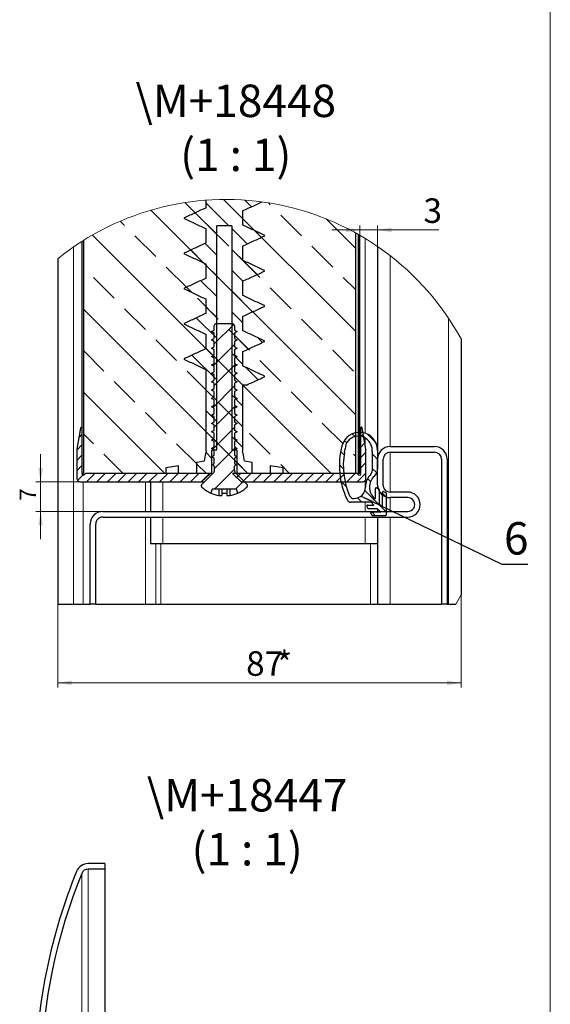
# Paper-space layout 'Лист2' of a CAD drawing. Units: millimetres. Extents: x 8 to 477, y -3 to 596.
# Drawn here: x 301 to 415, y 228 to 441 of the extents above; entities that cross this region are included whole.
import ezdxf

# ---------------------------------------------------------------- set-up
doc = ezdxf.new("R2010")
doc.units = ezdxf.units.MM
doc.styles.add('SLDTEXTSTYLE3', font='TXT', dxfattribs={"width": 0.7})
doc.styles.add('SLDTEXTSTYLE6', font='TXT', dxfattribs={"width": 0.633333, "bigfont": 'bigfont'})
doc.dimstyles.new('SLDDIMSTYLE2', dxfattribs={"dimtxt": 0.18, "dimasz": 3, "dimexe": 0, "dimexo": 0.0625, "dimgap": 0, "dimtad": 0, "dimtih": 1, "dimtoh": 1, "dimdec": 0, "dimrnd": 1e-09, "dimzin": 0, "dimdsep": 46, "dimtxsty": 'Standard', "dimsah": 1, "dimcen": 0.09, "dimadec": 0, "dimazin": 0, "dimtfac": 3, "dimtdec": 0, "dimtofl": 0, "dimtmove": 0, "dimatfit": 3, "dimfxl": 0, "dimfrac": 2, "dimtolj": 1, "dimtzin": 0, "dimarcsym": 0})
doc.dimstyles.new('SLDDIMSTYLE5', dxfattribs={"dimtxt": 4.547526, "dimasz": 3, "dimexe": 0, "dimexo": 0.0625, "dimgap": 1.136882, "dimtad": 2, "dimdec": 3, "dimrnd": 1e-09, "dimzin": 12, "dimdsep": 46, "dimtxsty": 'SLDTEXTSTYLE3', "dimsah": 1, "dimcen": 0.09, "dimadec": 0, "dimazin": 3, "dimtfac": 1, "dimtdec": 3, "dimtofl": 0, "dimtmove": 0, "dimatfit": 3, "dimfxl": 0, "dimfrac": 2, "dimtolj": 1, "dimtzin": 12, "dimarcsym": 0})
doc.dimstyles.new('SLDDIMSTYLE6', dxfattribs={"dimtxt": 4.547526, "dimasz": 3, "dimexe": 0, "dimexo": 0.0625, "dimgap": 1.136882, "dimtad": 2, "dimdec": 3, "dimrnd": 1e-09, "dimzin": 12, "dimdsep": 46, "dimtxsty": 'SLDTEXTSTYLE3', "dimsah": 1, "dimcen": 0.09, "dimadec": 0, "dimazin": 3, "dimtfac": 1, "dimtdec": 3, "dimtmove": 0, "dimatfit": 0, "dimfxl": 0, "dimfrac": 2, "dimtolj": 1, "dimtzin": 12, "dimarcsym": 0})
doc.dimstyles.new('SLDDIMSTYLE7', dxfattribs={"dimtxt": 3.5, "dimasz": 3, "dimexe": 0, "dimexo": 0.0625, "dimgap": 0.875, "dimtad": 2, "dimdec": 3, "dimrnd": 1e-09, "dimzin": 12, "dimdsep": 46, "dimtxsty": 'SLDTEXTSTYLE3', "dimsah": 1, "dimcen": 0.09, "dimadec": 0, "dimazin": 3, "dimtfac": 1, "dimtdec": 3, "dimtmove": 0, "dimatfit": 0, "dimfxl": 0, "dimfrac": 2, "dimtolj": 1, "dimtzin": 12, "dimarcsym": 0})

# ---------------------------------------------------------------- blocks, each defined once
blk = doc.blocks.new('SW_HATCH_4')
at = {"color": 0, "linetype": 'Continuous', "lineweight": 0}
for p, q in [((24.54, 38.32), (21.85, 41.01)), ((26.43, 40.92), (31.33, 36.02)), ((30.15, 41.69), (58.6, 13.24)), ((30.15, 41.69), (34.27, 37.57)), ((34.79, 41.55), (36.21, 40.12)), ((40.26, 40.56), (39.87, 40.96)), ((14.5, 39.38), (58.6, -4.72)), ((24.05, 38.81), (28.76, 34.11)), ((46.99, 33.83), (42.5, 38.32)), ((8.83, 36.07), (7.89, 37.01)), ((52.32, 37.49), (58.6, 31.2)), ((1.91, 34.01), (53.4, -17.48)), ((31.28, 31.58), (26.79, 36.07)), ((31.94, 35.41), (35.26, 32.09)), ((36.89, 34.96), (38.34, 33.51)), ((15.56, 29.34), (11.07, 33.83)), ((26.18, 32.19), (28.76, 29.62)), ((23.11, 30.78), (25.87, 28.01)), ((53.73, 27.09), (49.24, 31.58)), ((38.01, 24.85), (33.52, 29.34)), ((22.3, 22.6), (17.81, 27.09)), ((26.43, 27.45), (28.76, 25.13)), ((31.94, 26.43), (34.32, 24.05)), ((6.58, 20.36), (2.09, 24.85)), ((25.23, 24.16), (28.76, 20.64)), ((58.6, 22.22), (55.97, 24.85)), ((22.16, 22.74), (23.26, 21.64)), ((31.94, 21.94), (36.45, 17.43)), ((44.75, 18.11), (40.26, 22.6)), ((29.03, 15.87), (24.54, 20.36)), ((0, 17.96), (35.44, -17.48)), ((13.32, 13.62), (8.83, 18.11)), ((26.43, 18.47), (28.76, 16.15)), ((31.94, 17.45), (34.27, 15.12)), ((24.29, 16.12), (28.76, 11.66)), ((51.48, 11.38), (46.99, 15.87)), ((32.37, 14.71), (28.15, 10.5)), ((35.77, 9.13), (31.28, 13.62)), ((31.94, 12.96), (35.5, 9.4)), ((20.05, 6.89), (15.56, 11.38)), ((37.55, 11.85), (38.57, 10.82)), ((4.34, 4.64), (0, 8.98)), ((26.42, 9.5), (28.76, 7.17)), ((32.55, 10.4), (27.92, 5.77)), ((58.22, 4.64), (53.73, 9.13)), ((23.34, 8.09), (28.76, 2.67)), ((31.94, 8.47), (34.27, 6.14)), ((42.5, 2.4), (38.01, 6.89)), ((26.79, 0.15), (22.3, 4.64)), ((32.77, 6.14), (28.15, 1.52)), ((34.93, 5.48), (37.63, 2.78)), ((11.07, -2.09), (6.58, 2.4)), ((31.94, 3.98), (34.3, 1.62)), ((0, 0), (17.48, -17.48)), ((26.43, 0.51), (28.76, -1.82)), ((32.55, 1.42), (27.9, -3.22)), ((49.24, -4.34), (44.75, 0.15)), ((33.52, -6.58), (29.03, -2.09)), ((31.94, -0.51), (34.27, -2.84)), ((26.43, -3.98), (28.76, -6.31)), ((32.76, -2.85), (28.15, -7.46)), ((17.81, -8.83), (13.32, -4.34)), ((31.94, -5), (34.27, -7.33)), ((26.43, -8.47), (28.76, -10.8)), ((32.55, -7.56), (27.89, -12.21)), ((55.97, -11.07), (51.48, -6.58)), ((-0.3, -8.97), (-1.06, -9.74)), ((2.09, -11.07), (0, -8.98)), ((31.94, -9.49), (34.27, -11.82)), ((40.26, -13.32), (35.77, -8.83)), ((56.22, -10.34), (56.75, -10.87)), ((57.95, -8.9), (58.53, -9.48)), ((60.33, -8.96), (59.7, -9.59)), ((61.21, -8.98), (63, -10.77)), ((-0.3, -11.22), (-1.5, -12.42)), ((24.54, -15.56), (20.05, -11.07)), ((32.75, -11.85), (28.15, -16.44)), ((55.43, -12.72), (56.17, -13.46)), ((60.66, -10.87), (59.7, -11.83)), ((-0.3, -13.46), (-1.5, -14.66)), ((8.5, -17.48), (4.34, -13.32)), ((26.36, -12.89), (27.68, -14.21)), ((58.6, -13.7), (58.22, -13.32)), ((60.9, -12.88), (59.7, -14.08)), ((62.25, -13.2), (63.4, -14.35)), ((-0.3, -15.71), (-1.5, -16.91)), ((20.29, -15.8), (20.45, -15.96)), ((24.35, -15.37), (26.46, -17.48)), ((32.55, -16.54), (28.24, -20.85)), ((33.02, -15.06), (35.44, -17.48)), ((44.42, -17.48), (42.5, -15.56)), ((55.15, -15.62), (56.02, -16.49)), ((60.9, -15.13), (59.7, -16.33)), ((62.25, -16.37), (63.23, -17.35)), ((-0.18, -17.84), (-1.33, -18.98)), ((2.42, -17.48), (0.62, -19.28)), ((4.66, -17.48), (2.86, -19.28)), ((6.91, -17.48), (5.11, -19.28)), ((9.15, -17.48), (7.35, -19.28)), ((11.4, -17.48), (9.6, -19.28)), ((13.64, -17.48), (11.84, -19.28)), ((15.89, -17.48), (14.09, -19.28)), ((18.13, -17.48), (16.33, -19.28)), ((20.38, -17.48), (18.58, -19.28)), ((22.62, -17.48), (20.82, -19.28)), ((24.87, -17.48), (23.07, -19.28)), ((27.11, -17.48), (25.31, -19.28)), ((34.47, -19.1), (32.73, -20.85)), ((33.85, -17.48), (33, -18.33)), ((36.09, -17.48), (34.29, -19.28)), ((38.34, -17.48), (36.54, -19.28)), ((40.58, -17.48), (38.78, -19.28)), ((42.83, -17.48), (41.03, -19.28)), ((45.07, -17.48), (43.27, -19.28)), ((47.32, -17.48), (45.52, -19.28)), ((49.56, -17.48), (47.76, -19.28)), ((51.81, -17.48), (50.01, -19.28)), ((54.05, -17.48), (52.25, -19.28)), ((56.3, -17.48), (54.5, -19.28)), ((55.48, -19.13), (56.65, -20.3)), ((58.54, -17.48), (56.74, -19.28)), ((60.9, -17.37), (58.99, -19.28)), ((61.25, -18.55), (61.89, -19.19)), ((60.67, -21.14), (65.25, -25.72)), ((63.42, -20.71), (63.75, -21.05)), ((27.45, -21.64), (27.39, -21.7)), ((59.1, -22.75), (60.03, -23.68)), ((64.45, -21.75), (65.25, -22.55)), ((61.25, -24.9), (61.43, -25.08)), ((62.13, -25.78), (62.93, -26.58))]:
    blk.add_line(p, q, dxfattribs=at)
at = {"color": 0, "linetype": 'Continuous', "lineweight": 0, "flags": 128}
blk.add_lwpolyline([(31.94, 30.92), (34.28, 28.59), (37.39, 25.47)], dxfattribs=at)
blk = doc.blocks.new('_D_10')
at = {"color": 7, "linetype": 'Continuous', "lineweight": 0}
for p, q in [((395.75, 316.55), (395.75, 296.58)), ((308.75, 314.58), (308.75, 296.58)), ((308.75, 297.58), (395.75, 297.58))]:
    blk.add_line(p, q, dxfattribs=at)
for points in [[(308.75, 297.58), (311.75, 297.08), (311.75, 298.08)], [(395.75, 297.58), (392.75, 298.08), (392.75, 297.08)]]:
    blk.add_solid(points, dxfattribs=at)
at = {"color": 7, "linetype": 'Continuous', "lineweight": 0, "attachment_point": 1, "style": 'SLDTEXTSTYLE3'}
for s, insert, char_height in [('87', (349.38, 304.4), 5.292), ('*', (355.96, 304.4), 5.29)]:
    blk.add_mtext(s, dxfattribs=dict(at, insert=insert, char_height=char_height))
blk = doc.blocks.new('_D_11')
at = {"color": 7, "linetype": 'Continuous', "lineweight": 0}
for p, q in [((373.9, 394.22), (373.9, 396.36)), ((377.75, 345.88), (377.75, 396.36)), ((373.9, 395.36), (367.9, 395.36)), ((373.9, 395.36), (377.75, 395.36)), ((377.75, 395.36), (390.93, 395.36))]:
    blk.add_line(p, q, dxfattribs=at)
for points in [[(373.9, 395.36), (370.9, 395.86), (370.9, 394.86)], [(377.75, 395.36), (380.75, 394.86), (380.75, 395.86)]]:
    blk.add_solid(points, dxfattribs=at)
at = {"color": 7, "linetype": 'Continuous', "lineweight": 0, "insert": (387.64, 402.18), "char_height": 5.29, "attachment_point": 1, "style": 'SLDTEXTSTYLE3'}
blk.add_mtext('3', dxfattribs=at)
blk = doc.blocks.new('_D_12')
at = {"color": 7, "linetype": 'Continuous', "lineweight": 0}
for p, q in [((305.06, 340.98), (305.06, 346.98)), ((313.65, 340.98), (304.06, 340.98)), ((305.06, 334.58), (305.06, 340.98)), ((318.45, 334.58), (304.06, 334.58)), ((305.06, 334.58), (305.06, 328.58))]:
    blk.add_line(p, q, dxfattribs=at)
for points in [[(305.06, 340.98), (305.56, 343.98), (304.56, 343.98)], [(305.06, 334.58), (304.56, 331.58), (305.56, 331.58)]]:
    blk.add_solid(points, dxfattribs=at)
at = {"color": 7, "linetype": 'Continuous', "lineweight": 0, "insert": (300.55, 336.92), "char_height": 3.5, "attachment_point": 1, "rotation": 90, "style": 'SLDTEXTSTYLE3'}
blk.add_mtext('7', dxfattribs=at)

psp = doc.layouts.new('Лист2')

# ---------------------------------------------------------------- linework, layer by layer
at = {"color": 7, "linetype": 'Continuous', "lineweight": 15}
psp.add_line((415, 5), (415, 589), dxfattribs=at)
at = {"color": 7, "linetype": 'Continuous', "lineweight": 30}
for p, q in [((340.77354, 400.16116), (340.77354, 401.79176)), ((336.04384, 397.90131), (336.09011, 397.85291)), ((348.61861, 399.48995), (348.61861, 396.44761)), ((340.77354, 392.56121), (340.77354, 395.60349)), ((346.29002, 396.27559), (343.10213, 396.27559)), ((343.10213, 347.79556), (343.10213, 396.27559)), ((346.29002, 396.27559), (346.29002, 347.79556)), ((372.94607, 394.75204), (372.94607, 342.77554)), ((373.59607, 342.77554), (373.59607, 394.38761)), ((373.89607, 342.77554), (373.89607, 394.21571)), ((314.04607, 342.77554), (314.04607, 392.93785)), ((314.34607, 342.77554), (314.34607, 393.12715)), ((348.61861, 391.88994), (348.61861, 388.84766)), ((377.74607, 391.78683), (377.74607, 347.76051)), ((308.74607, 389.13323), (308.74607, 314.57562)), ((336.04384, 390.30136), (336.05443, 390.29027)), ((336.09883, 390.15467), (336.07955, 390.21523)), ((340.77354, 384.9612), (340.77354, 388.00348)), ((336.04384, 382.70135), (336.09011, 382.65289)), ((348.61861, 384.28993), (348.61861, 381.24765)), ((336.11556, 382.57976), (336.07955, 382.61522)), ((340.77354, 377.36119), (340.77354, 380.40347)), ((348.61861, 376.68992), (348.61861, 373.64764)), ((336.04384, 375.10134), (336.09011, 375.05294)), ((342.50047, 373.72554), (342.50047, 374.65794)), ((346.62105, 375.12554), (342.77109, 375.12554)), ((346.89167, 374.65794), (346.89167, 373.72554)), ((340.77354, 369.76118), (340.77354, 372.80352)), ((341.94959, 373.40803), (342.50047, 373.72554)), ((342.50047, 373.09046), (341.94959, 373.40803)), ((342.50047, 371.92554), (342.50047, 373.09046)), ((346.89167, 373.72554), (347.44255, 373.40803)), ((347.44255, 373.40803), (346.89167, 373.09046)), ((346.89167, 373.09046), (346.89167, 371.92554)), ((341.94959, 371.60803), (342.50047, 371.92554)), ((342.50047, 371.29046), (341.94959, 371.60803)), ((341.94959, 369.80803), (342.50047, 370.12554)), ((342.50047, 370.12554), (342.50047, 371.29046)), ((346.89167, 371.92554), (347.44255, 371.60803)), ((347.44255, 371.60803), (346.89167, 371.29046)), ((346.89167, 371.29046), (346.89167, 370.12554)), ((346.89167, 370.12554), (347.44255, 369.80803)), ((395.74607, 371.82356), (395.74607, 316.55188)), ((342.50047, 369.49046), (341.94959, 369.80803)), ((341.94959, 368.00803), (342.50047, 368.32554)), ((342.50047, 367.69046), (341.94959, 368.00803)), ((342.50047, 368.32554), (342.50047, 369.49046)), ((347.44255, 369.80803), (346.89167, 369.49046)), ((346.89167, 369.49046), (346.89167, 368.32554)), ((346.89167, 368.32554), (347.44255, 368.00803)), ((347.44255, 368.00803), (346.89167, 367.69046)), ((348.61861, 369.08997), (348.61861, 366.04763)), ((336.04384, 367.50133), (336.09011, 367.45293)), ((341.94959, 366.20803), (342.50047, 366.52554)), ((342.50047, 365.89045), (341.94959, 366.20803)), ((342.50047, 366.52554), (342.50047, 367.69046)), ((342.50047, 364.72554), (342.50047, 365.89045)), ((346.89167, 367.69046), (346.89167, 366.52554)), ((346.89167, 366.52554), (347.44255, 366.20803)), ((347.44255, 366.20803), (346.89167, 365.89045)), ((346.89167, 365.89045), (346.89167, 364.72554)), ((340.77354, 347.6897), (340.77354, 365.20351)), ((341.94959, 364.40803), (342.50047, 364.72554)), ((342.50047, 364.09045), (341.94959, 364.40803)), ((342.50047, 362.9256), (342.50047, 364.09045)), ((346.89167, 364.72554), (347.44255, 364.40803)), ((347.44255, 364.40803), (346.89167, 364.09045)), ((346.89167, 364.09045), (346.89167, 362.9256)), ((341.94959, 362.60803), (342.50047, 362.9256)), ((342.50047, 362.29045), (341.94959, 362.60803)), ((342.50047, 361.12554), (342.50047, 362.29045)), ((346.89167, 362.9256), (347.44255, 362.60803)), ((347.44255, 362.60803), (346.89167, 362.29045)), ((346.89167, 362.29045), (346.89167, 361.12554)), ((349.46241, 361.87561), (348.61861, 361.87561)), ((348.61861, 361.87561), (348.61861, 347.6897)), ((341.94959, 360.80797), (342.50047, 361.12554)), ((342.50047, 360.49051), (341.94959, 360.80797)), ((341.94959, 359.00803), (342.50047, 359.3256)), ((342.50047, 359.3256), (342.50047, 360.49051)), ((346.89167, 361.12554), (347.44255, 360.80797)), ((347.44255, 360.80797), (346.89167, 360.49051)), ((346.89167, 360.49051), (346.89167, 359.3256)), ((346.89167, 359.3256), (347.44255, 359.00803)), ((342.50047, 358.69045), (341.94959, 359.00803)), ((341.94959, 357.20797), (342.50047, 357.52554)), ((342.50047, 356.89051), (341.94959, 357.20797)), ((342.50047, 357.52554), (342.50047, 358.69045)), ((347.44255, 359.00803), (346.89167, 358.69045)), ((346.89167, 358.69045), (346.89167, 357.52554)), ((346.89167, 357.52554), (347.44255, 357.20797)), ((347.44255, 357.20797), (346.89167, 356.89051)), ((341.94959, 355.40802), (342.50047, 355.7256)), ((342.50047, 355.09045), (341.94959, 355.40802)), ((342.50047, 355.7256), (342.50047, 356.89051)), ((342.50047, 353.92554), (342.50047, 355.09045)), ((346.89167, 356.89051), (346.89167, 355.7256)), ((346.89167, 355.7256), (347.44255, 355.40802)), ((347.44255, 355.40802), (346.89167, 355.09045)), ((346.89167, 355.09045), (346.89167, 353.92554)), ((341.94959, 353.60796), (342.50047, 353.92554)), ((342.50047, 353.29051), (341.94959, 353.60796)), ((342.50047, 352.1256), (342.50047, 353.29051)), ((346.89167, 353.92554), (347.44255, 353.60796)), ((347.44255, 353.60796), (346.89167, 353.29051)), ((346.89167, 353.29051), (346.89167, 352.1256)), ((313.64607, 352.57561), (312.85063, 348.06437)), ((314.04607, 342.90178), (314.04607, 352.57561)), ((341.94959, 351.80802), (342.50047, 352.1256)), ((342.50047, 351.49045), (341.94959, 351.80802)), ((342.50047, 350.32554), (342.50047, 351.49045)), ((346.89167, 352.1256), (347.44255, 351.80802)), ((347.44255, 351.80802), (346.89167, 351.49045)), ((346.89167, 351.49045), (346.89167, 350.32554)), ((374.04607, 352.57561), (374.04607, 342.90178)), ((375.24151, 348.06437), (374.44607, 352.57561)), ((341.94959, 350.00808), (342.50047, 350.32554)), ((342.50047, 349.69051), (341.94959, 350.00808)), ((342.50047, 348.5256), (342.50047, 349.69051)), ((346.89167, 350.32554), (347.44255, 350.00808)), ((347.44255, 350.00808), (346.89167, 349.69051)), ((346.89167, 349.69051), (346.89167, 348.5256)), ((376.1584, 349.30212), (376.30625, 349.00911)), ((312.84607, 348.01228), (312.84607, 341.77561)), ((341.94959, 348.20802), (342.50047, 348.5256)), ((342.50047, 347.89045), (341.94959, 348.20802)), ((341.94959, 346.40808), (342.50047, 346.72553)), ((343.10213, 347.79556), (342.02377, 347.79556)), ((342.02377, 342.77554), (342.02377, 347.79556)), ((342.50047, 346.72553), (342.50047, 347.89045)), ((347.36906, 347.79556), (346.29002, 347.79556)), ((346.89167, 348.5256), (347.44255, 348.20802)), ((347.44255, 348.20802), (346.89167, 347.89045)), ((346.89167, 347.89045), (346.89167, 346.72553)), ((346.89167, 346.72553), (347.44255, 346.40808)), ((347.36906, 347.79556), (347.36906, 342.77554)), ((370.60537, 347.35365), (370.74084, 348.08416)), ((375.24607, 341.77561), (375.24607, 348.01228)), ((376.59607, 347.5606), (376.59607, 343.37826)), ((377.74607, 347.76051), (377.74607, 343.72623)), ((380.44607, 348.57554), (390.04607, 348.57554)), ((380.44607, 347.37558), (390.04607, 347.37558)), ((334.79822, 344.46104), (332.04684, 343.97562)), ((334.79822, 342.77554), (334.79822, 344.46104)), ((340.33841, 345.43855), (338.69392, 345.1484)), ((338.69392, 345.1484), (338.69392, 342.77554)), ((342.50047, 346.09051), (341.94959, 346.40808)), ((342.15118, 344.72425), (342.50047, 344.92559)), ((342.15118, 344.72425), (342.50047, 344.37556)), ((342.50047, 344.92559), (342.50047, 346.09051)), ((342.50047, 344.37556), (342.50047, 343.5312)), ((347.44255, 346.40808), (346.89167, 346.09051)), ((346.89167, 346.09051), (346.89167, 344.92559)), ((346.89167, 344.92559), (347.24096, 344.72425)), ((346.89167, 344.37556), (347.24096, 344.72425)), ((346.89167, 343.5312), (346.89167, 344.37556)), ((350.70104, 345.14792), (349.05374, 345.43855)), ((350.70104, 342.77554), (350.70104, 345.14792)), ((354.59111, 344.46151), (354.59111, 342.77554)), ((357.34531, 343.97562), (354.59111, 344.46151)), ((377.74607, 340.2756), (377.74607, 345.87557)), ((378.94607, 340.2756), (378.94607, 345.87557)), ((391.54607, 345.87557), (391.54607, 314.57562)), ((392.74607, 345.87557), (392.74607, 314.57562)), ((314.34607, 342.77554), (314.04607, 342.77554)), ((314.73861, 342.74633), (314.48003, 342.48764)), ((341.66971, 342.77554), (314.80932, 342.77554)), ((332.04684, 343.97562), (332.04684, 342.77554)), ((334.79822, 342.77554), (332.04684, 342.77554)), ((342.02377, 342.77554), (338.69392, 342.77554)), ((339.74083, 340.97559), (341.66971, 342.77554)), ((342.17773, 342.75336), (339.81322, 340.39075)), ((373.28283, 342.77554), (346.42243, 342.77554)), ((349.57893, 340.39075), (347.21442, 342.75336)), ((350.70104, 342.77554), (347.36906, 342.77554)), ((357.34531, 342.77554), (354.59111, 342.77554)), ((357.34531, 342.77554), (357.34531, 343.97562)), ((373.59607, 342.77554), (373.28283, 342.77554)), ((373.61212, 342.48764), (373.35354, 342.74633)), ((373.89607, 342.77554), (373.59607, 342.77554)), ((313.64607, 340.97559), (339.74083, 340.97559)), ((328.74607, 340.97559), (328.74607, 334.5756)), ((339.74083, 340.97559), (340.34839, 340.97559)), ((348.35131, 340.97559), (374.44607, 340.97559)), ((377.74607, 340.2756), (377.74607, 339.55188)), ((342.08203, 339.41109), (341.76694, 338.54539)), ((347.31012, 339.41109), (342.08203, 339.41109)), ((343.52407, 339.41109), (343.52407, 338.02946)), ((344.15607, 339.41109), (344.15607, 338.02946)), ((345.23607, 339.41109), (345.23607, 338.02946)), ((345.86807, 339.41109), (345.86807, 338.02946)), ((347.62521, 338.54539), (347.31012, 339.41109)), ((377.29762, 337.44962), (377.29762, 339.52553)), ((377.51101, 339.66155), (378.09607, 339.38868)), ((378.09607, 339.38868), (378.09607, 336.23261)), ((378.79607, 335.53262), (378.79607, 338.72552)), ((379.00947, 338.86154), (379.59607, 338.58795)), ((379.59607, 338.58795), (379.59607, 333.82554)), ((384.24607, 338.77559), (380.44607, 338.77559)), ((376.33896, 336.57558), (372.06107, 336.57558)), ((375.54607, 335.9756), (376.93896, 335.9756)), ((376.93896, 335.9756), (376.33896, 336.57558)), ((378.09607, 336.23261), (378.79607, 335.53262)), ((384.24607, 337.57551), (380.44607, 337.57551)), ((318.44607, 334.5756), (384.24607, 334.5756)), ((375.68366, 335.17559), (375.41012, 335.76221)), ((377.73897, 335.17559), (375.68366, 335.17559)), ((376.58366, 333.67557), (376.31012, 334.2622)), ((376.44607, 334.47559), (378.43896, 334.47559)), ((378.43896, 334.47559), (377.73897, 335.17559)), ((377.74607, 335.16843), (377.74607, 334.5756)), ((315.74607, 314.57562), (315.74607, 331.87551)), ((316.94607, 314.57562), (316.94607, 331.87551)), ((318.44607, 333.37553), (384.24607, 333.37553)), ((328.74607, 333.37553), (328.74607, 327.57552)), ((379.44607, 333.67557), (376.58366, 333.67557)), ((377.74607, 333.37553), (377.74607, 314.57562)), ((331.44607, 327.57552), (328.74607, 327.57552)), ((375.04607, 327.57552), (331.44607, 327.57552)), ((377.74607, 327.57552), (375.04607, 327.57552)), ((308.74607, 314.57562), (312.17622, 314.57562)), ((312.17622, 314.57562), (314.24745, 314.57562)), ((314.24745, 314.57562), (315.74607, 314.57562)), ((316.94607, 314.57562), (315.74607, 314.57562)), ((316.94607, 314.57562), (327.64607, 314.57562)), ((327.64607, 314.57562), (329.88214, 314.57562)), ((329.88214, 314.57562), (331.00017, 314.57562)), ((331.00017, 314.57562), (376.24607, 314.57562)), ((376.24607, 314.57562), (377.74607, 314.57562)), ((377.74607, 314.57562), (380.44607, 314.57562)), ((380.44607, 314.57562), (391.54607, 314.57562)), ((392.74607, 314.57562), (391.54607, 314.57562)), ((392.74607, 314.57562), (393.04607, 314.57562)), ((393.04607, 314.57562), (394.61825, 314.57562)), ((318.92831, 258.56998), (315.3152, 258.56998)), ((318.92831, 257.37002), (315.3152, 257.37002)), ((318.92831, 258.56998), (318.92831, 257.37002)), ((318.92831, 257.37002), (318.92831, 210.37009))]:
    psp.add_line(p, q, dxfattribs=at)
at = {"color": 8, "linetype": 'Continuous', "lineweight": 0}
for p, q in [((375.04607, 393.53419), (375.04607, 351.48222)), ((312.17622, 391.69795), (312.17622, 314.57562)), ((380.44607, 389.81332), (380.44607, 348.57554)), ((393.04607, 376.28664), (393.04607, 314.57562)), ((375.04607, 350.48492), (375.04607, 349.17278)), ((380.44607, 347.37558), (380.44607, 338.77559)), ((314.24745, 342.77554), (314.24745, 342.4005)), ((314.24745, 340.97559), (314.24745, 314.57562)), ((327.64607, 340.97559), (327.64607, 334.5756)), ((331.44607, 340.97559), (331.44607, 334.5756)), ((375.04607, 341.24644), (375.04607, 339.20772)), ((375.04607, 336.57558), (375.04607, 334.5756)), ((380.44607, 337.57551), (380.44607, 334.5756)), ((327.64607, 333.37553), (327.64607, 314.57562)), ((331.44607, 333.37553), (331.44607, 327.57552)), ((375.04607, 333.37553), (375.04607, 327.57552)), ((380.44607, 333.37553), (380.44607, 314.57562)), ((329.88214, 327.57552), (329.88214, 314.57562)), ((331.00017, 327.57552), (331.00017, 314.57562)), ((376.24607, 327.57552), (376.24607, 314.57562)), ((315.3152, 257.37002), (315.3152, 210.37009)), ((313.92629, 256.43649), (313.92629, 212.77013))]:
    psp.add_line(p, q, dxfattribs=at)
at = {"color": 7, "linetype": 'Continuous', "lineweight": 30, "flags": 128}
for points in [[(342.50047, 374.65794), (342.73879, 375.06975), (342.77109, 375.12554)], [(346.62105, 375.12554), (346.65335, 375.06975), (346.89167, 374.65794)], [(340.77354, 347.6897), (340.58732, 346.72625), (340.33841, 345.43855)], [(349.05374, 345.43855), (348.80483, 346.72625), (348.61861, 347.6897)]]:
    psp.add_lwpolyline(points, dxfattribs=at)
at = {"color": 7, "linetype": 'Continuous', "lineweight": 0}
for centre, radius, start, end in [((345.02562, 344.18773), 57.76074, 28.5844472, 128.9101171), ((344.98195, 344.21225), 57.81083, 329.1596072, 331.4149017)]:
    psp.add_arc(centre, radius, start, end, dxfattribs=at)
at = {"color": 7, "linetype": 'Continuous', "lineweight": 30}
for centre, radius, start, end in [((313.84607, 352.57553), 0.2, 0.0245513, 179.9754487), ((373.83107, 347.76051), 3.915, 359.9999528, 165.4583102), ((373.60254, 348.01295), 2.86259, 26.7662849, 178.5745342), ((374.24607, 352.57552), 0.2, 0.0250849, 179.9749151), ((386.49688, 344.47525), 16.99995, 165.4588836, 205.5457963), ((373.83075, 347.76055), 2.77254, 355.8642742, 26.7648286), ((313.14701, 348.0122), 0.30094, 170.015405, 179.984119), ((386.49913, 344.48825), 16.14999, 169.7802454, 203.740216), ((374.94489, 348.01216), 0.30119, 0.0219941, 9.982548), ((380.44611, 345.8755), 2.70004, 90.0008163, 179.9985513), ((380.44618, 345.87547), 1.50011, 90.0042105, 179.9962164), ((390.04603, 345.8755), 2.70004, 0.0014487, 89.9991837), ((390.04596, 345.87547), 1.50012, 0.0040266, 89.9956888), ((314.2679, 342.6998), 0.30001, 137.6823648, 314.9957281), ((314.80948, 342.67495), 0.10058, 90.0901055, 134.7955133), ((373.28266, 342.67494), 0.10059, 45.2065383, 89.9078428), ((373.82424, 342.6998), 0.30001, 225.0043917, 42.3177609), ((379.18703, 339.82724), 4.05027, 135.3202023, 179.576527), ((375.59607, 343.37833), 1, 315.3188202, 359.9961127), ((375.74609, 343.72627), 1.99998, 311.4273339, 359.998766), ((313.64596, 341.77548), 0.79988, 179.9907501, 270.0083161), ((374.44619, 341.77548), 0.79989, 269.9917782, 0.0090222), ((379.18679, 339.82734), 3.20002, 131.4276603, 230.0840304), ((380.44611, 340.27555), 2.70004, 179.9989191, 269.9991837), ((380.44598, 340.27549), 1.49991, 179.9960104, 270.0035627), ((344.69515, 345.00529), 7.09259, 226.5854459, 245.6156113), ((344.69533, 345.00464), 7.07284, 245.6001683, 260.4679564), ((343.84007, 341.51292), 3.49777, 264.8166397, 275.1833603), ((344.69607, 346.06667), 7.52256, 265.8835365, 274.1164635), ((345.55207, 341.51292), 3.49777, 264.8166397, 275.1833603), ((344.69682, 345.00464), 7.07283, 279.5320421, 294.3998353), ((344.69699, 345.00529), 7.09258, 294.3843768, 313.41457), ((372.63691, 339.87562), 2.50003, 270.0006462, 359.5772258), ((377.4476, 339.52563), 0.14998, 64.9887179, 180.0387998), ((378.94605, 338.72562), 0.14998, 64.988168, 180.038443), ((384.24604, 336.07556), 2.70003, 270.0007115, 89.9992885), ((372.06096, 337.57542), 0.99984, 205.5412269, 270.0065136), ((372.63679, 338.37539), 0.9998, 202.8954185, 270.0089496), ((375.54605, 335.82562), 0.14998, 89.9908808, 205.0068204), ((377.19765, 337.4496), 0.09997, 230.0460505, 0.0110803), ((384.24612, 336.07556), 1.49995, 269.9981501, 90.0018499), ((318.44611, 331.87557), 2.70004, 90.0008558, 180.0010809), ((376.44605, 334.32561), 0.14998, 89.9908808, 205.0068204), ((379.44618, 333.82547), 0.14989, 269.9594488, 0.0277431), ((318.44598, 331.87562), 1.49991, 89.9965588, 180.0038681), ((315.31512, 255.87007), 2.69991, 89.9982641, 157.81101), ((315.31499, 255.87034), 1.49968, 89.9920823, 157.8201871), ((423.92782, 211.57024), 119.9995, 157.8109401, 178.6811144), ((423.92797, 211.57016), 118.79966, 157.8109518, 178.6810407)]:
    psp.add_arc(centre, radius, start, end, dxfattribs=at)
for points, knots in [([(340.77354, 400.16116), (340.37277, 399.97807), (339.57122, 399.6119), (338.00676, 398.88988), (336.84328, 398.35053), (336.07955, 397.9965)], [0, 0, 0, 0, 0.255718211, 0.511442568, 1, 1, 1, 1]), ([(348.61861, 399.48995), (349.01937, 399.67307), (349.82089, 400.03931), (351.2176, 400.6837), (352.21339, 401.14531), (352.80942, 401.42162)], [0, 0, 0, 0, 0.286451062, 0.572898328, 1, 1, 1, 1]), ([(336.07955, 397.9965), (336.06985, 397.99079), (336.05042, 397.97938), (336.03062, 397.95122), (336.02067, 397.91872), (336.02217, 397.88452), (336.03494, 397.85289), (336.05527, 397.82885), (336.07233, 397.81929), (336.07955, 397.81524)], [0, 0, 0, 0, 0.148108632, 0.296365816, 0.444393196, 0.5928308, 0.741459011, 0.890523156, 1, 1, 1, 1]), ([(336.07955, 397.81524), (336.47851, 397.62822), (337.27641, 397.25417), (338.84212, 396.51914), (340.0069, 395.96694), (340.77354, 395.60349)], [0, 0, 0, 0, 0.254741725, 0.509481828, 1, 1, 1, 1]), ([(353.31259, 394.23586), (352.91363, 394.42288), (352.11572, 394.79691), (350.55006, 395.53205), (349.38525, 396.0842), (348.61861, 396.44761)], [0, 0, 0, 0, 0.254741628, 0.509486621, 1, 1, 1, 1]), ([(348.61861, 391.88994), (349.01937, 392.07306), (349.8209, 392.43928), (351.38541, 393.16118), (352.54887, 393.70055), (353.31259, 394.0546)], [0, 0, 0, 0, 0.255722984, 0.51144258, 1, 1, 1, 1]), ([(353.31259, 394.0546), (353.32229, 394.06033), (353.34168, 394.07178), (353.36156, 394.0999), (353.37146, 394.13242), (353.36997, 394.16664), (353.35722, 394.19826), (353.33686, 394.22225), (353.31981, 394.23181), (353.31259, 394.23586)], [0, 0, 0, 0, 0.148258945, 0.296306078, 0.444586726, 0.593024987, 0.741654621, 0.890519183, 1, 1, 1, 1]), ([(340.77354, 392.56121), (340.37277, 392.3781), (339.57123, 392.01188), (338.00676, 391.28988), (336.84328, 390.75053), (336.07955, 390.39649)], [0, 0, 0, 0, 0.255721783, 0.511444912, 1, 1, 1, 1]), ([(336.07955, 390.39649), (336.06985, 390.39078), (336.05042, 390.37937), (336.03062, 390.35121), (336.02067, 390.31871), (336.02217, 390.28451), (336.03494, 390.25288), (336.05527, 390.22885), (336.07233, 390.21928), (336.07955, 390.21523)], [0, 0, 0, 0, 0.148108632, 0.296365816, 0.444393196, 0.5928308, 0.741459011, 0.890523156, 1, 1, 1, 1]), ([(336.07955, 390.21523), (336.47851, 390.02821), (337.27641, 389.65416), (338.84212, 388.91913), (340.0069, 388.36693), (340.77354, 388.00348)], [0, 0, 0, 0, 0.254741725, 0.509481828, 1, 1, 1, 1]), ([(353.31259, 386.63591), (352.91363, 386.8229), (352.1157, 387.1969), (350.55005, 387.93205), (349.38525, 388.48423), (348.61861, 388.84766)], [0, 0, 0, 0, 0.254736742, 0.509481726, 1, 1, 1, 1]), ([(340.77354, 384.9612), (340.37277, 384.77808), (339.57125, 384.41186), (338.00674, 383.68996), (336.84327, 383.15059), (336.07955, 382.79654)], [0, 0, 0, 0, 0.255723017, 0.511442554, 1, 1, 1, 1]), ([(348.61861, 384.28993), (349.01937, 384.47305), (349.8209, 384.83928), (351.38541, 385.56117), (352.54887, 386.10054), (353.31259, 386.45459)], [0, 0, 0, 0, 0.255722984, 0.51144258, 1, 1, 1, 1]), ([(353.31259, 386.45459), (353.3223, 386.46032), (353.34171, 386.47178), (353.36153, 386.49993), (353.37147, 386.53243), (353.36997, 386.56663), (353.3572, 386.59826), (353.33688, 386.6223), (353.31982, 386.63186), (353.31259, 386.63591)], [0, 0, 0, 0, 0.148235315, 0.296471953, 0.444476394, 0.592890996, 0.741496941, 0.890536633, 1, 1, 1, 1]), ([(336.07955, 382.79654), (336.06985, 382.79081), (336.05044, 382.77935), (336.03062, 382.7512), (336.02067, 382.7187), (336.02217, 382.6845), (336.03494, 382.65287), (336.05527, 382.62884), (336.07233, 382.61927), (336.07955, 382.61522)], [0, 0, 0, 0, 0.1482361045, 0.2964711047, 0.4444763344, 0.5928917265, 0.7414976983, 0.890539538, 1, 1, 1, 1]), ([(336.07955, 382.61522), (336.47851, 382.42823), (337.27644, 382.05423), (338.84209, 381.31908), (340.00689, 380.76691), (340.77354, 380.40347)], [0, 0, 0, 0, 0.254736846, 0.509481832, 1, 1, 1, 1]), ([(353.31259, 379.0359), (352.91364, 379.22292), (352.11573, 379.59697), (350.55002, 380.332), (349.38525, 380.8842), (348.61861, 381.24765)], [0, 0, 0, 0, 0.254741621, 0.509481722, 1, 1, 1, 1]), ([(348.61861, 376.68992), (349.01937, 376.87303), (349.82091, 377.23925), (351.38538, 377.96125), (352.54886, 378.50061), (353.31259, 378.85464)], [0, 0, 0, 0, 0.25572175, 0.511444938, 1, 1, 1, 1]), ([(353.31259, 378.85464), (353.3223, 378.86035), (353.34172, 378.87176), (353.36153, 378.89992), (353.37147, 378.93242), (353.36997, 378.96662), (353.3572, 378.99825), (353.33688, 379.02229), (353.31982, 379.03185), (353.31259, 379.0359)], [0, 0, 0, 0, 0.148107842, 0.296366666, 0.444393257, 0.592830069, 0.741458254, 0.890520251, 1, 1, 1, 1]), ([(340.77354, 377.36119), (340.37277, 377.17807), (339.57125, 376.81185), (338.00674, 376.08995), (336.84327, 375.55058), (336.07955, 375.19653)], [0, 0, 0, 0, 0.255723017, 0.511442554, 1, 1, 1, 1]), ([(336.07955, 375.19653), (336.06985, 375.1908), (336.05046, 375.17935), (336.03059, 375.15123), (336.02068, 375.11871), (336.02217, 375.0845), (336.03493, 375.05287), (336.05529, 375.02888), (336.07233, 375.01932), (336.07955, 375.01527)], [0, 0, 0, 0, 0.148259735, 0.296305226, 0.444586664, 0.593025716, 0.741655378, 0.890522088, 1, 1, 1, 1]), ([(336.07955, 375.01527), (336.47851, 374.82825), (337.27643, 374.45422), (338.84209, 373.71908), (340.00689, 373.16693), (340.77354, 372.80352)], [0, 0, 0, 0, 0.254741731, 0.509486727, 1, 1, 1, 1]), ([(353.31259, 371.43589), (352.91364, 371.62291), (352.11573, 371.99696), (350.55002, 372.73199), (349.38525, 373.28419), (348.61861, 373.64764)], [0, 0, 0, 0, 0.254741621, 0.509481722, 1, 1, 1, 1]), ([(348.61861, 369.08997), (349.01938, 369.27306), (349.82092, 369.63924), (351.38538, 370.36125), (352.54886, 370.9006), (353.31259, 371.25463)], [0, 0, 0, 0, 0.255718179, 0.511442594, 1, 1, 1, 1]), ([(353.31259, 371.25463), (353.3223, 371.26034), (353.34172, 371.27176), (353.36154, 371.29993), (353.37146, 371.33243), (353.36997, 371.36663), (353.3572, 371.39824), (353.33688, 371.42228), (353.31982, 371.43184), (353.31259, 371.43589)], [0, 0, 0, 0, 0.148109473, 0.296369928, 0.444650763, 0.592825587, 0.741455408, 0.890519045, 1, 1, 1, 1]), ([(340.77354, 369.76118), (340.37277, 369.57807), (339.57125, 369.21184), (338.00674, 368.48994), (336.84327, 367.95057), (336.07955, 367.59652)], [0, 0, 0, 0, 0.255723017, 0.511442554, 1, 1, 1, 1]), ([(336.07955, 367.59652), (336.06985, 367.59079), (336.05046, 367.57934), (336.03059, 367.55122), (336.02068, 367.5187), (336.02217, 367.48449), (336.03493, 367.45286), (336.05529, 367.42887), (336.07233, 367.41931), (336.07955, 367.41526)], [0, 0, 0, 0, 0.148259735, 0.296305226, 0.444586664, 0.593025716, 0.741655378, 0.890522088, 1, 1, 1, 1]), ([(336.07955, 367.41526), (336.47851, 367.22824), (337.27641, 366.85419), (338.84212, 366.11916), (340.0069, 365.56696), (340.77354, 365.20351)], [0, 0, 0, 0, 0.254741725, 0.509481828, 1, 1, 1, 1]), ([(353.31259, 363.83588), (352.91364, 364.02291), (352.11573, 364.39695), (350.55002, 365.13198), (349.38525, 365.68418), (348.61861, 366.04763)], [0, 0, 0, 0, 0.254741621, 0.509481722, 1, 1, 1, 1]), ([(349.46241, 361.87561), (349.5818, 361.93038), (350.10167, 362.1689), (351.38541, 362.76118), (352.54887, 363.30056), (353.31259, 363.65462)], [0, 0, 0, 0, 0.092913888, 0.404575491, 1, 1, 1, 1]), ([(353.31259, 363.65462), (353.3223, 363.66033), (353.34172, 363.67175), (353.36154, 363.69992), (353.37146, 363.73242), (353.36997, 363.76662), (353.3572, 363.79823), (353.33688, 363.82227), (353.31982, 363.83183), (353.31259, 363.83588)], [0, 0, 0, 0, 0.148109473, 0.296369928, 0.444650763, 0.592825587, 0.741455408, 0.890519045, 1, 1, 1, 1]), ([(342.50047, 343.5312), (342.50034, 343.51864), (342.49937, 343.42944), (342.4686, 343.21817), (342.3594, 342.95814), (342.22758, 342.80956), (342.17773, 342.75336)], [0, 0, 0, 0, 0.043725159, 0.310558307, 0.739216641, 1, 1, 1, 1]), ([(346.42243, 342.77554), (346.92107, 342.31944), (347.57004, 341.72585), (348.20437, 341.1167), (348.35131, 340.97559)], [0, 0, 0, 0, 0.7683584384, 1, 1, 1, 1]), ([(347.21442, 342.75336), (347.17655, 342.79473), (347.08629, 342.89336), (346.95839, 343.11793), (346.8965, 343.3464), (346.89248, 343.50026), (346.89167, 343.5312)], [0, 0, 0, 0, 0.194782791, 0.464379177, 0.892292201, 1, 1, 1, 1]), ([(339.81322, 340.39075), (339.79321, 340.36761), (339.74564, 340.31259), (339.70435, 340.20268), (339.69946, 340.07479), (339.73779, 339.95245), (339.78898, 339.8827), (339.82015, 339.85368), (339.82062, 339.85324)], [0, 0, 0, 0, 0.153084897, 0.363947384, 0.575017486, 0.785914805, 0.996779133, 1, 1, 1, 1]), ([(349.57153, 339.85324), (349.58913, 339.872), (349.62479, 339.91001), (349.66957, 339.99357), (349.69546, 340.10285), (349.68112, 340.23007), (349.63565, 340.32785), (349.59322, 340.3749), (349.57893, 340.39075)], [0, 0, 0, 0, 0.128761887, 0.260838029, 0.471495623, 0.682327037, 0.893008673, 1, 1, 1, 1])]:
    psp.add_open_spline(points, degree=3, knots=knots, dxfattribs=at)

# ---------------------------------------------------------------- block references
at = {"color": 7, "linetype": 'Continuous', "lineweight": 0}
psp.add_blockref('SW_HATCH_4', (314.34607, 360.25662), dxfattribs=at)

# ---------------------------------------------------------------- texts
at = {"color": 7, "linetype": 'Continuous', "lineweight": 0, "char_height": 7, "attachment_point": 2}
for s, insert, style in [('\\M+18448 (1 : 1)', (347.14957, 426.74299), 'SLDTEXTSTYLE6'), ('6', (407.65646, 332.28706), 'SLDTEXTSTYLE3'), ('\\M+18447 (1 : 1)', (349.60362, 276.82751), 'SLDTEXTSTYLE6')]:
    psp.add_mtext(s, dxfattribs=dict(at, insert=insert, style=style))

# ---------------------------------------------------------------- dimensions: what is measured, and where the dimension line sits
at = {"color": 7, "linetype": 'Continuous', "lineweight": 0}
dim = psp.add_linear_dim(base=(377.74607, 395.36315), p1=(373.89607, 394.21571), p2=(377.74607, 345.87557), dimstyle='SLDDIMSTYLE6', dxfattribs=at)
dim.commit()
dim.dimension.update_dxf_attribs({"geometry": '_D_11', "text_midpoint": (389.28238, 395.36315), "dimtype": 160})
dim = psp.add_linear_dim(base=(305.05851, 340.97557), p1=(318.44607, 334.57557), p2=(313.64607, 340.97557), angle=90, dimstyle='SLDDIMSTYLE7', dxfattribs=at)
dim.commit()
dim.dimension.update_dxf_attribs({"geometry": '_D_12', "text_midpoint": (305.05851, 338.19012), "dimtype": 160})
dim = psp.add_linear_dim(base=(395.74607, 297.57557), p1=(308.74607, 314.57562), p2=(395.74607, 316.55188), text='<>*', dimstyle='SLDDIMSTYLE5', dxfattribs=at)
dim.commit()
dim.dimension.update_dxf_attribs({"geometry": '_D_10', "text_midpoint": (354.55196, 297.57557), "dimtype": 160})

# ---------------------------------------------------------------- leaders
psp.add_leader([(374.17665, 337.90598), (404.53555, 323.22275), (410.13033, 323.22275)], dimstyle='SLDDIMSTYLE2', dxfattribs=at)

doc.saveas('drawing.dxf')
